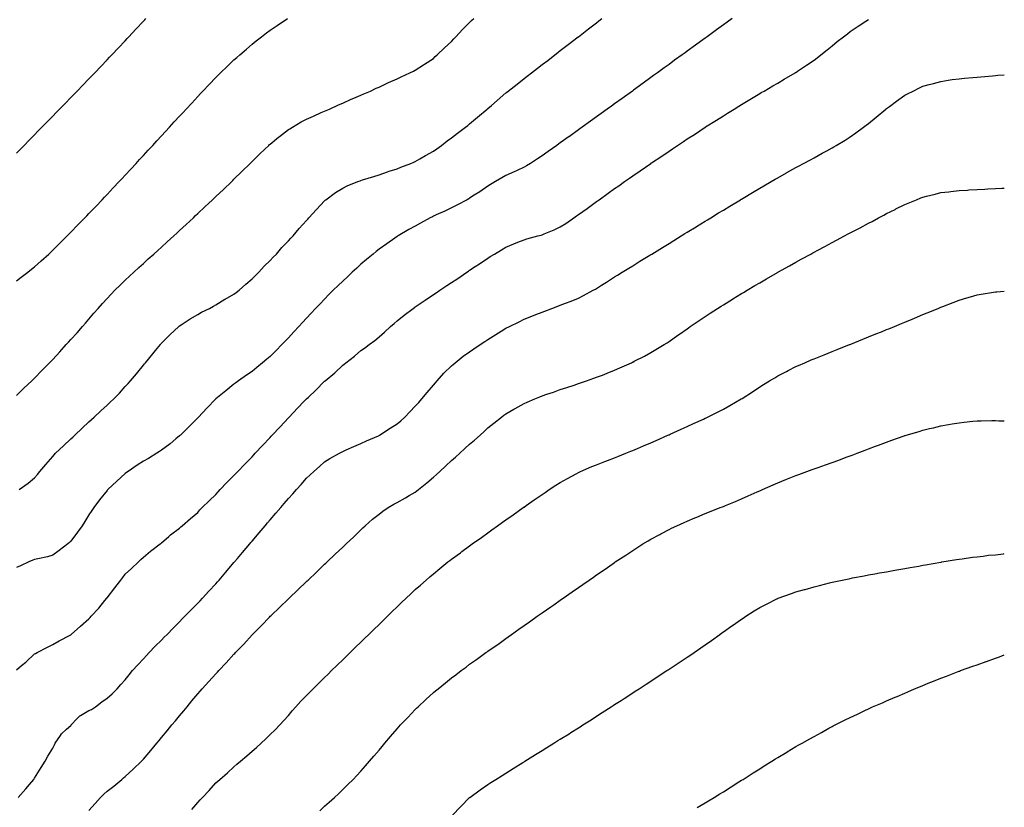
# Model space of a CAD drawing. Units: inches. Extents: x 947363 to 950003, y 7242458 to 7245098.
# Drawn here: x 949460 to 950003, y 7242946 to 7243381 of the extents above; entities that cross this region are included whole.
import ezdxf

# ---------------------------------------------------------------- set-up
doc = ezdxf.new("R2010")
doc.units = ezdxf.units.IN
doc.header["$MEASUREMENT"] = 0
doc.layers.add('Contour_94737242', color=7, linetype='Continuous', true_color=0xb16915)

msp = doc.modelspace()

# ---------------------------------------------------------------- linework, layer by layer
at = {"layer": 'Contour_94737242'}
for points in [[(949852.95, 7243381.92, 3194), (949850.09, 7243379.88, 3194), (949848.05, 7243378.44, 3194), (949844.27, 7243375.7, 3194), (949839.1, 7243371.92, 3194), (949838.49, 7243371.48, 3194), (949838.05, 7243371.18, 3194), (949835.34, 7243369.21, 3194), (949832.69, 7243367.28, 3194), (949828.05, 7243363.91, 3194), (949826.9, 7243363.07, 3194), (949825.35, 7243361.92, 3194), (949821.1, 7243358.87, 3194), (949818.05, 7243356.65, 3194), (949815.32, 7243354.65, 3194), (949811.65, 7243351.92, 3194), (949809.55, 7243350.42, 3194), (949808.05, 7243349.32, 3194), (949803.77, 7243346.2, 3194), (949798.43, 7243342.3, 3194), (949798.05, 7243342.03, 3194), (949797.99, 7243341.98, 3194), (949797.9, 7243341.92, 3194), (949792.17, 7243337.8, 3194), (949788.05, 7243334.83, 3194), (949786.35, 7243333.62, 3194), (949783.99, 7243331.92, 3194), (949780.53, 7243329.44, 3194), (949778.05, 7243327.65, 3194), (949774.71, 7243325.26, 3194), (949770.07, 7243321.92, 3194), (949768.89, 7243321.08, 3194), (949768.05, 7243320.47, 3194), (949763.08, 7243316.89, 3194), (949762.88, 7243316.75, 3194), (949758.05, 7243313.29, 3194), (949757.25, 7243312.72, 3194), (949756.15, 7243311.92, 3194), (949751.44, 7243308.53, 3194), (949748.05, 7243306.1, 3194), (949745.56, 7243304.41, 3194), (949741.59, 7243301.92, 3194), (949739.39, 7243300.58, 3194), (949738.05, 7243299.86, 3194), (949734.22, 7243298.09, 3194), (949732.64, 7243297.33, 3194), (949728.05, 7243295.35, 3194), (949725.89, 7243294.08, 3194), (949722.27, 7243291.92, 3194), (949719.61, 7243290.36, 3194), (949718.05, 7243289.41, 3194), (949713.63, 7243286.34, 3194), (949710.47, 7243284.34, 3194), (949708.05, 7243282.77, 3194), (949707.52, 7243282.45, 3194), (949706.59, 7243281.92, 3194), (949701.06, 7243278.91, 3194), (949698.05, 7243277.43, 3194), (949694.3, 7243275.67, 3194), (949689.63, 7243273.5, 3194), (949688.05, 7243272.77, 3194), (949687.47, 7243272.5, 3194), (949686.22, 7243271.92, 3194), (949680.94, 7243269.03, 3194), (949678.05, 7243267.38, 3194), (949674.57, 7243265.4, 3194), (949668.64, 7243261.92, 3194), (949668.05, 7243261.53, 3194), (949666.8, 7243260.67, 3194), (949662.36, 7243257.61, 3194), (949658.05, 7243254.6, 3194), (949656.57, 7243253.4, 3194), (949654.77, 7243251.92, 3194), (949651.1, 7243248.87, 3194), (949648.05, 7243246.29, 3194), (949645.77, 7243244.2, 3194), (949643.32, 7243241.92, 3194), (949640.61, 7243239.36, 3194), (949638.05, 7243236.93, 3194), (949635.48, 7243234.49, 3194), (949632.81, 7243231.92, 3194), (949630.44, 7243229.53, 3194), (949628.05, 7243227.06, 3194), (949625.52, 7243224.45, 3194), (949623.1, 7243221.92, 3194), (949620.66, 7243219.31, 3194), (949618.05, 7243216.49, 3194), (949615.85, 7243214.12, 3194), (949613.82, 7243211.92, 3194), (949611.02, 7243208.95, 3194), (949608.05, 7243205.68, 3194), (949606.23, 7243203.74, 3194), (949604.49, 7243201.92, 3194), (949601.24, 7243198.73, 3194), (949598.05, 7243195.41, 3194), (949596.17, 7243193.8, 3194), (949593.82, 7243191.92, 3194), (949590.6, 7243189.37, 3194), (949588.05, 7243187.14, 3194), (949584.95, 7243185.02, 3194), (949580.6, 7243181.92, 3194), (949579.1, 7243180.87, 3194), (949578.05, 7243180.03, 3194), (949573.5, 7243176.47, 3194), (949568.05, 7243171.92, 3194), (949563.1, 7243166.87, 3194), (949558.5, 7243161.92, 3194), (949558.05, 7243161.47, 3194), (949553.31, 7243156.66, 3194), (949548.45, 7243151.92, 3194), (949548.24, 7243151.73, 3194), (949548.05, 7243151.56, 3194), (949546.05, 7243149.92, 3194), (949542.77, 7243147.2, 3194), (949538.05, 7243143.64, 3194), (949537.02, 7243142.95, 3194), (949535.43, 7243141.92, 3194), (949530.86, 7243139.11, 3194), (949528.05, 7243137.5, 3194), (949524.66, 7243135.31, 3194), (949519.63, 7243131.92, 3194), (949518.68, 7243131.29, 3194), (949518.05, 7243130.83, 3194), (949513.36, 7243126.61, 3194), (949508.45, 7243121.92, 3194), (949508.26, 7243121.71, 3194), (949508.05, 7243121.47, 3194), (949503.83, 7243116.14, 3194), (949500.71, 7243111.92, 3194), (949499.63, 7243110.34, 3194), (949498.05, 7243107.87, 3194), (949495.73, 7243104.24, 3194), (949494.24, 7243101.92, 3194), (949491.68, 7243098.29, 3194), (949488.05, 7243093.46, 3194), (949487.27, 7243092.7, 3194), (949486.31, 7243091.92, 3194), (949481.68, 7243088.29, 3194), (949478.05, 7243085.68, 3194), (949475.19, 7243084.78, 3194), (949469.85, 7243083.72, 3194), (949468.05, 7243083.24, 3194), (949467.09, 7243082.88, 3194), (949464.88, 7243081.92, 3194), (949460.24, 7243079.73, 3194), (949458.05, 7243078.89, 3194)], [(949458.05, 7243173.84, 3196), (949462.13, 7243177.84, 3196), (949466.45, 7243181.92, 3196), (949467.26, 7243182.71, 3196), (949468.05, 7243183.44, 3196), (949472.19, 7243187.78, 3196), (949476.23, 7243191.92, 3196), (949477.12, 7243192.85, 3196), (949478.05, 7243193.79, 3196), (949481.95, 7243198.02, 3196), (949485.53, 7243201.92, 3196), (949486.74, 7243203.23, 3196), (949488.05, 7243204.66, 3196), (949491.46, 7243208.51, 3196), (949494.43, 7243211.92, 3196), (949496.12, 7243213.85, 3196), (949498.05, 7243216.05, 3196), (949500.76, 7243219.21, 3196), (949503.1, 7243221.92, 3196), (949505.44, 7243224.53, 3196), (949508.05, 7243227.36, 3196), (949510.23, 7243229.74, 3196), (949512.31, 7243231.92, 3196), (949515.2, 7243234.77, 3196), (949518.05, 7243237.51, 3196), (949520.32, 7243239.65, 3196), (949522.77, 7243241.92, 3196), (949525.51, 7243244.46, 3196), (949528.05, 7243246.75, 3196), (949530.76, 7243249.21, 3196), (949533.82, 7243251.92, 3196), (949536.03, 7243253.94, 3196), (949538.05, 7243255.79, 3196), (949541.25, 7243258.72, 3196), (949544.81, 7243261.92, 3196), (949546.48, 7243263.49, 3196), (949548.05, 7243264.95, 3196), (949551.66, 7243268.31, 3196), (949555.63, 7243271.92, 3196), (949556.86, 7243273.11, 3196), (949558.05, 7243274.23, 3196), (949562.01, 7243277.96, 3196), (949566.28, 7243281.92, 3196), (949567.17, 7243282.8, 3196), (949568.05, 7243283.64, 3196), (949572.34, 7243287.63, 3196), (949576.79, 7243291.92, 3196), (949577.42, 7243292.55, 3196), (949578.05, 7243293.17, 3196), (949582.43, 7243297.54, 3196), (949586.88, 7243301.92, 3196), (949588.05, 7243303.09, 3196), (949592.51, 7243307.46, 3196), (949597.24, 7243311.92, 3196), (949597.66, 7243312.31, 3196), (949598.05, 7243312.67, 3196), (949602.62, 7243316.49, 3196), (949603.09, 7243316.88, 3196), (949608.05, 7243320.63, 3196), (949608.85, 7243321.12, 3196), (949610.3, 7243321.92, 3196), (949615.15, 7243324.82, 3196), (949618.05, 7243326.45, 3196), (949621.85, 7243328.12, 3196), (949626.12, 7243329.99, 3196), (949628.05, 7243330.84, 3196), (949628.81, 7243331.16, 3196), (949630.65, 7243331.92, 3196), (949635.73, 7243334.24, 3196), (949638.05, 7243335.26, 3196), (949642.62, 7243337.35, 3196), (949644.09, 7243337.96, 3196), (949648.05, 7243339.68, 3196), (949649.6, 7243340.37, 3196), (949653.27, 7243341.92, 3196), (949656.53, 7243343.44, 3196), (949658.05, 7243344.12, 3196), (949662.16, 7243346.03, 3196), (949663.37, 7243346.6, 3196), (949668.05, 7243348.7, 3196), (949670.23, 7243349.74, 3196), (949675.13, 7243351.92, 3196), (949677.05, 7243352.92, 3196), (949678.05, 7243353.42, 3196), (949682.57, 7243356.44, 3196), (949683.14, 7243356.83, 3196), (949688.05, 7243359.94, 3196), (949689.06, 7243360.91, 3196), (949690.16, 7243361.92, 3196), (949694.12, 7243365.85, 3196), (949698.05, 7243369.26, 3196), (949699.31, 7243370.66, 3196), (949700.51, 7243371.92, 3196), (949704.1, 7243375.87, 3196), (949708.05, 7243379.69, 3196), (949709.15, 7243380.82, 3196), (949710.31, 7243381.92, 3196)], [(949458.05, 7243237.13, 3197), (949460.73, 7243239.24, 3197), (949464.23, 7243241.92, 3197), (949466.39, 7243243.58, 3197), (949468.05, 7243244.85, 3197), (949471.71, 7243248.26, 3197), (949475.82, 7243251.92, 3197), (949476.97, 7243253, 3197), (949478.05, 7243254, 3197), (949481.97, 7243258, 3197), (949486.05, 7243261.92, 3197), (949487.02, 7243262.95, 3197), (949488.05, 7243263.96, 3197), (949491.93, 7243268.04, 3197), (949495.84, 7243271.92, 3197), (949496.91, 7243273.06, 3197), (949498.05, 7243274.23, 3197), (949501.76, 7243278.21, 3197), (949505.39, 7243281.92, 3197), (949506.66, 7243283.31, 3197), (949508.05, 7243284.77, 3197), (949511.47, 7243288.5, 3197), (949514.74, 7243291.92, 3197), (949516.32, 7243293.65, 3197), (949518.05, 7243295.51, 3197), (949521.12, 7243298.85, 3197), (949524.01, 7243301.92, 3197), (949525.94, 7243304.03, 3197), (949528.05, 7243306.3, 3197), (949530.74, 7243309.23, 3197), (949533.25, 7243311.92, 3197), (949535.54, 7243314.43, 3197), (949538.05, 7243317.15, 3197), (949540.33, 7243319.64, 3197), (949542.43, 7243321.92, 3197), (949545.12, 7243324.85, 3197), (949548.05, 7243328.02, 3197), (949549.92, 7243330.05, 3197), (949551.63, 7243331.92, 3197), (949554.7, 7243335.27, 3197), (949558.05, 7243338.9, 3197), (949559.51, 7243340.46, 3197), (949560.9, 7243341.92, 3197), (949564.38, 7243345.59, 3197), (949568.05, 7243349.4, 3197), (949569.31, 7243350.66, 3197), (949570.61, 7243351.92, 3197), (949574.38, 7243355.59, 3197), (949578.05, 7243359.08, 3197), (949579.53, 7243360.44, 3197), (949581.22, 7243361.92, 3197), (949584.86, 7243365.11, 3197), (949588.05, 7243367.85, 3197), (949590.31, 7243369.66, 3197), (949593.23, 7243371.92, 3197), (949595.96, 7243374.01, 3197), (949598.05, 7243375.55, 3197), (949601.83, 7243378.14, 3197), (949607.61, 7243381.92, 3197)], [(949458.05, 7243307.64, 3198), (949460.18, 7243309.79, 3198), (949462.28, 7243311.92, 3198), (949465.14, 7243314.83, 3198), (949468.05, 7243317.79, 3198), (949470.09, 7243319.88, 3198), (949472.09, 7243321.92, 3198), (949475.04, 7243324.93, 3198), (949478.05, 7243327.99, 3198), (949479.97, 7243330, 3198), (949481.86, 7243331.92, 3198), (949484.91, 7243335.06, 3198), (949488.05, 7243338.29, 3198), (949489.83, 7243340.14, 3198), (949491.55, 7243341.92, 3198), (949494.75, 7243345.22, 3198), (949498.05, 7243348.62, 3198), (949499.66, 7243350.31, 3198), (949501.19, 7243351.92, 3198), (949504.53, 7243355.44, 3198), (949508.05, 7243359.09, 3198), (949509.42, 7243360.55, 3198), (949510.71, 7243361.92, 3198), (949514.26, 7243365.71, 3198), (949518.05, 7243369.68, 3198), (949519.12, 7243370.85, 3198), (949520.12, 7243371.92, 3198), (949523.95, 7243376.02, 3198), (949528.05, 7243380.41, 3198), (949528.77, 7243381.2, 3198), (949529.45, 7243381.92, 3198)], [(949458.05, 7243022.43, 3193), (949460.91, 7243024.78, 3193), (949463.27, 7243026.7, 3193), (949468.05, 7243031.12, 3193), (949468.52, 7243031.45, 3193), (949469.42, 7243031.92, 3193), (949475.14, 7243034.83, 3193), (949478.05, 7243036.45, 3193), (949481.55, 7243038.42, 3193), (949487.72, 7243041.59, 3193), (949488.05, 7243041.76, 3193), (949488.14, 7243041.83, 3193), (949488.24, 7243041.92, 3193), (949493.45, 7243046.52, 3193), (949498.05, 7243050.58, 3193), (949498.72, 7243051.25, 3193), (949499.34, 7243051.92, 3193), (949503.46, 7243056.51, 3193), (949506.86, 7243060.73, 3193), (949507.83, 7243061.92, 3193), (949508.05, 7243062.21, 3193), (949512.36, 7243067.61, 3193), (949515.61, 7243071.92, 3193), (949516.67, 7243073.3, 3193), (949518.05, 7243075.14, 3193), (949521.59, 7243078.38, 3193), (949525.34, 7243081.92, 3193), (949526.73, 7243083.24, 3193), (949528.05, 7243084.61, 3193), (949532.06, 7243087.91, 3193), (949537.4, 7243091.92, 3193), (949537.77, 7243092.2, 3193), (949538.05, 7243092.44, 3193), (949542.15, 7243096.02, 3193), (949543.11, 7243096.86, 3193), (949548.05, 7243100.63, 3193), (949548.69, 7243101.28, 3193), (949549.42, 7243101.92, 3193), (949553.99, 7243105.98, 3193), (949558.05, 7243109.31, 3193), (949559.29, 7243110.68, 3193), (949560.5, 7243111.92, 3193), (949564.33, 7243115.64, 3193), (949568.05, 7243119.2, 3193), (949569.33, 7243120.64, 3193), (949570.48, 7243121.92, 3193), (949574.17, 7243125.8, 3193), (949578.05, 7243129.63, 3193), (949579.15, 7243130.82, 3193), (949580.17, 7243131.92, 3193), (949583.98, 7243135.99, 3193), (949588.05, 7243140.05, 3193), (949588.96, 7243141.01, 3193), (949589.81, 7243141.92, 3193), (949593.76, 7243146.21, 3193), (949598.05, 7243150.72, 3193), (949598.63, 7243151.34, 3193), (949599.16, 7243151.92, 3193), (949603.45, 7243156.52, 3193), (949608.05, 7243161.51, 3193), (949608.25, 7243161.72, 3193), (949608.43, 7243161.92, 3193), (949613.13, 7243166.84, 3193), (949616.8, 7243170.67, 3193), (949618, 7243171.92, 3193), (949618.03, 7243171.94, 3193), (949618.05, 7243171.97, 3193), (949619.09, 7243172.96, 3193), (949623.15, 7243176.82, 3193), (949628.05, 7243181.72, 3193), (949628.16, 7243181.81, 3193), (949628.27, 7243181.92, 3193), (949633.61, 7243186.36, 3193), (949638.05, 7243190.65, 3193), (949638.81, 7243191.16, 3193), (949639.75, 7243191.92, 3193), (949644.49, 7243195.48, 3193), (949648.05, 7243198.62, 3193), (949650.05, 7243199.92, 3193), (949652.57, 7243201.92, 3193), (949655.7, 7243204.27, 3193), (949658.05, 7243206.29, 3193), (949661.11, 7243208.86, 3193), (949664.45, 7243211.92, 3193), (949666.39, 7243213.58, 3193), (949668.05, 7243214.99, 3193), (949671.87, 7243218.1, 3193), (949676.84, 7243221.92, 3193), (949677.54, 7243222.43, 3193), (949678.05, 7243222.78, 3193), (949680.69, 7243224.56, 3193), (949683.51, 7243226.46, 3193), (949688.05, 7243229.5, 3193), (949689.51, 7243230.46, 3193), (949691.66, 7243231.92, 3193), (949695.48, 7243234.49, 3193), (949698.05, 7243236.22, 3193), (949701.47, 7243238.5, 3193), (949706.56, 7243241.92, 3193), (949707.44, 7243242.53, 3193), (949708.05, 7243242.93, 3193), (949711.11, 7243244.98, 3193), (949713.43, 7243246.54, 3193), (949718.05, 7243249.63, 3193), (949719.46, 7243250.51, 3193), (949721.67, 7243251.92, 3193), (949725.66, 7243254.31, 3193), (949728.05, 7243255.77, 3193), (949732.39, 7243257.58, 3193), (949734.55, 7243258.42, 3193), (949738.05, 7243259.83, 3193), (949739.68, 7243260.29, 3193), (949745.62, 7243261.92, 3193), (949747.54, 7243262.43, 3193), (949748.05, 7243262.58, 3193), (949749.21, 7243263.08, 3193), (949754.68, 7243265.29, 3193), (949758.05, 7243266.88, 3193), (949761.12, 7243268.85, 3193), (949765.54, 7243271.92, 3193), (949767.01, 7243272.96, 3193), (949768.05, 7243273.7, 3193), (949772.84, 7243277.13, 3193), (949774.35, 7243278.22, 3193), (949778.05, 7243280.88, 3193), (949778.66, 7243281.31, 3193), (949779.5, 7243281.92, 3193), (949784.48, 7243285.49, 3193), (949788.05, 7243288.06, 3193), (949790.32, 7243289.65, 3193), (949793.5, 7243291.92, 3193), (949796.16, 7243293.81, 3193), (949798.05, 7243295.16, 3193), (949802.09, 7243297.88, 3193), (949807.91, 7243301.92, 3193), (949807.99, 7243301.98, 3193), (949808.05, 7243302.02, 3193), (949808.33, 7243302.2, 3193), (949813.99, 7243305.98, 3193), (949818.05, 7243308.8, 3193), (949819.94, 7243310.03, 3193), (949822.77, 7243311.92, 3193), (949825.95, 7243314.02, 3193), (949828.05, 7243315.46, 3193), (949832, 7243317.97, 3193), (949837.97, 7243321.92, 3193), (949838.05, 7243321.97, 3193), (949838.19, 7243322.06, 3193), (949844.17, 7243325.8, 3193), (949848.05, 7243328.3, 3193), (949850.3, 7243329.67, 3193), (949853.9, 7243331.92, 3193), (949856.47, 7243333.5, 3193), (949858.05, 7243334.5, 3193), (949862.7, 7243337.27, 3193), (949864.47, 7243338.34, 3193), (949868.05, 7243340.5, 3193), (949868.95, 7243341.02, 3193), (949870.49, 7243341.92, 3193), (949875.27, 7243344.7, 3193), (949878.05, 7243346.33, 3193), (949881.59, 7243348.38, 3193), (949887.55, 7243351.92, 3193), (949887.86, 7243352.11, 3193), (949888.05, 7243352.22, 3193), (949888.99, 7243352.86, 3193), (949893.87, 7243356.1, 3193), (949898.05, 7243359.02, 3193), (949899.7, 7243360.27, 3193), (949901.78, 7243361.92, 3193), (949905.27, 7243364.7, 3193), (949908.05, 7243366.93, 3193), (949910.8, 7243369.17, 3193), (949914.26, 7243371.92, 3193), (949916.42, 7243373.55, 3193), (949918.05, 7243374.73, 3193), (949922.31, 7243377.66, 3193), (949926.54, 7243380.41, 3193), (949928.05, 7243381.4, 3193)], [(949459.46, 7243121.92, 3195), (949464.51, 7243125.46, 3195), (949468.05, 7243128.44, 3195), (949469.67, 7243130.3, 3195), (949470.94, 7243131.92, 3195), (949474.17, 7243135.8, 3195), (949478.05, 7243140.24, 3195), (949478.84, 7243141.13, 3195), (949479.61, 7243141.92, 3195), (949483.91, 7243146.06, 3195), (949488.05, 7243149.94, 3195), (949489.08, 7243150.89, 3195), (949490.21, 7243151.92, 3195), (949494.23, 7243155.74, 3195), (949498.05, 7243159.25, 3195), (949499.43, 7243160.54, 3195), (949500.97, 7243161.92, 3195), (949504.59, 7243165.38, 3195), (949508.05, 7243168.56, 3195), (949509.82, 7243170.15, 3195), (949511.75, 7243171.92, 3195), (949514.8, 7243175.17, 3195), (949518.05, 7243178.71, 3195), (949519.61, 7243180.36, 3195), (949521, 7243181.92, 3195), (949524.21, 7243185.76, 3195), (949528.05, 7243190.48, 3195), (949528.7, 7243191.27, 3195), (949529.24, 7243191.92, 3195), (949533.23, 7243196.74, 3195), (949534.74, 7243198.61, 3195), (949537.42, 7243201.92, 3195), (949537.71, 7243202.26, 3195), (949538.05, 7243202.64, 3195), (949542.69, 7243207.28, 3195), (949547.68, 7243211.92, 3195), (949547.87, 7243212.1, 3195), (949548.05, 7243212.23, 3195), (949548.94, 7243212.81, 3195), (949553.9, 7243216.07, 3195), (949558.05, 7243218.59, 3195), (949560.19, 7243219.78, 3195), (949564.48, 7243221.92, 3195), (949566.75, 7243223.22, 3195), (949568.05, 7243223.9, 3195), (949573.03, 7243226.94, 3195), (949573.11, 7243226.98, 3195), (949578.05, 7243229.75, 3195), (949579.28, 7243230.69, 3195), (949580.81, 7243231.92, 3195), (949584.61, 7243235.36, 3195), (949588.05, 7243238.18, 3195), (949589.9, 7243240.07, 3195), (949591.78, 7243241.92, 3195), (949594.76, 7243245.21, 3195), (949598.05, 7243248.44, 3195), (949599.74, 7243250.23, 3195), (949601.49, 7243251.92, 3195), (949604.53, 7243255.44, 3195), (949608.05, 7243259.18, 3195), (949609.36, 7243260.61, 3195), (949610.65, 7243261.92, 3195), (949614.03, 7243265.94, 3195), (949618.05, 7243270.49, 3195), (949618.71, 7243271.26, 3195), (949619.35, 7243271.92, 3195), (949623.52, 7243276.45, 3195), (949628.05, 7243281.29, 3195), (949628.36, 7243281.61, 3195), (949628.73, 7243281.92, 3195), (949634.12, 7243285.85, 3195), (949638.05, 7243288.3, 3195), (949640.46, 7243289.51, 3195), (949646.35, 7243291.92, 3195), (949647.58, 7243292.39, 3195), (949648.05, 7243292.55, 3195), (949648.96, 7243292.83, 3195), (949655.21, 7243294.76, 3195), (949658.05, 7243295.66, 3195), (949662.69, 7243297.28, 3195), (949663.74, 7243297.61, 3195), (949668.05, 7243299.03, 3195), (949670.11, 7243299.86, 3195), (949675.59, 7243301.92, 3195), (949677.29, 7243302.68, 3195), (949678.05, 7243303, 3195), (949680.66, 7243304.53, 3195), (949683.67, 7243306.3, 3195), (949688.05, 7243308.77, 3195), (949689.89, 7243310.08, 3195), (949692.5, 7243311.92, 3195), (949695.64, 7243314.33, 3195), (949698.05, 7243316.08, 3195), (949701.32, 7243318.65, 3195), (949705.71, 7243321.92, 3195), (949707.01, 7243322.96, 3195), (949708.05, 7243323.82, 3195), (949712.46, 7243327.51, 3195), (949717.78, 7243331.92, 3195), (949717.91, 7243332.06, 3195), (949718.05, 7243332.18, 3195), (949720.03, 7243333.9, 3195), (949723.26, 7243336.71, 3195), (949728.05, 7243340.88, 3195), (949728.63, 7243341.34, 3195), (949729.39, 7243341.92, 3195), (949734.22, 7243345.75, 3195), (949738.05, 7243348.76, 3195), (949739.83, 7243350.14, 3195), (949742.15, 7243351.92, 3195), (949745.48, 7243354.49, 3195), (949748.05, 7243356.47, 3195), (949751.13, 7243358.84, 3195), (949755.1, 7243361.92, 3195), (949756.76, 7243363.21, 3195), (949758.05, 7243364.2, 3195), (949762.42, 7243367.55, 3195), (949767.99, 7243371.86, 3195), (949768.05, 7243371.91, 3195), (949768.07, 7243371.92, 3195), (949773.69, 7243376.28, 3195), (949778.05, 7243379.63, 3195), (949779.34, 7243380.63, 3195), (949781.01, 7243381.92, 3195)], [(949459.05, 7242951.92, 3192), (949463.26, 7242956.71, 3192), (949465.17, 7242959.04, 3192), (949467.54, 7242961.92, 3192), (949467.77, 7242962.2, 3192), (949468.05, 7242962.62, 3192), (949471.6, 7242968.37, 3192), (949473.92, 7242971.92, 3192), (949475.34, 7242974.63, 3192), (949478.05, 7242979.11, 3192), (949479.03, 7242980.94, 3192), (949479.42, 7242981.92, 3192), (949482.32, 7242986.19, 3192), (949482.86, 7242987.11, 3192), (949485.72, 7242989.59, 3192), (949488.05, 7242991.69, 3192), (949488.18, 7242991.79, 3192), (949488.3, 7242991.92, 3192), (949491.44, 7242995.31, 3192), (949492.96, 7242997.01, 3192), (949493.28, 7242997.15, 3192), (949498.05, 7242999.94, 3192), (949499.41, 7243000.56, 3192), (949501.67, 7243001.92, 3192), (949505.21, 7243004.76, 3192), (949508.05, 7243006.68, 3192), (949510.79, 7243009.18, 3192), (949513.52, 7243011.92, 3192), (949515.71, 7243014.26, 3192), (949518.05, 7243016.79, 3192), (949520.29, 7243019.68, 3192), (949522.06, 7243021.92, 3192), (949524.92, 7243025.05, 3192), (949528.05, 7243028.46, 3192), (949529.7, 7243030.27, 3192), (949531.23, 7243031.92, 3192), (949534.6, 7243035.37, 3192), (949538.05, 7243038.83, 3192), (949539.58, 7243040.39, 3192), (949541.11, 7243041.92, 3192), (949544.55, 7243045.42, 3192), (949548.05, 7243048.95, 3192), (949549.52, 7243050.45, 3192), (949550.97, 7243051.92, 3192), (949554.49, 7243055.48, 3192), (949558.05, 7243059.13, 3192), (949559.41, 7243060.56, 3192), (949560.67, 7243061.92, 3192), (949564.22, 7243065.75, 3192), (949568.05, 7243069.91, 3192), (949568.99, 7243070.98, 3192), (949569.79, 7243071.92, 3192), (949573.6, 7243076.37, 3192), (949578.05, 7243081.56, 3192), (949578.22, 7243081.75, 3192), (949578.36, 7243081.92, 3192), (949580.02, 7243083.89, 3192), (949582.8, 7243087.17, 3192), (949586.79, 7243091.92, 3192), (949587.37, 7243092.6, 3192), (949588.05, 7243093.41, 3192), (949591.96, 7243098.01, 3192), (949595.23, 7243101.92, 3192), (949596.52, 7243103.45, 3192), (949598.05, 7243105.27, 3192), (949601.17, 7243108.8, 3192), (949603.81, 7243111.92, 3192), (949605.77, 7243114.2, 3192), (949608.05, 7243116.95, 3192), (949610.44, 7243119.53, 3192), (949612.51, 7243121.92, 3192), (949615.19, 7243124.78, 3192), (949618.05, 7243128.11, 3192), (949620, 7243129.97, 3192), (949622.05, 7243131.92, 3192), (949625.29, 7243134.68, 3192), (949628.05, 7243137.19, 3192), (949630.98, 7243138.99, 3192), (949636.17, 7243141.92, 3192), (949637.38, 7243142.59, 3192), (949638.05, 7243142.97, 3192), (949639.92, 7243143.8, 3192), (949644.23, 7243145.74, 3192), (949648.05, 7243147.35, 3192), (949651.17, 7243148.8, 3192), (949657.72, 7243151.59, 3192), (949658.05, 7243151.73, 3192), (949658.17, 7243151.8, 3192), (949658.37, 7243151.92, 3192), (949664.27, 7243155.7, 3192), (949668.05, 7243158.12, 3192), (949670.08, 7243159.89, 3192), (949672.35, 7243161.92, 3192), (949675.13, 7243164.84, 3192), (949678.05, 7243167.93, 3192), (949679.93, 7243170.04, 3192), (949681.61, 7243171.92, 3192), (949684.55, 7243175.42, 3192), (949688.05, 7243179.55, 3192), (949689.13, 7243180.84, 3192), (949690.06, 7243181.92, 3192), (949693.88, 7243186.09, 3192), (949698.05, 7243190.19, 3192), (949698.96, 7243191.01, 3192), (949700.02, 7243191.92, 3192), (949704.51, 7243195.46, 3192), (949708.05, 7243197.97, 3192), (949710.41, 7243199.56, 3192), (949713.93, 7243201.92, 3192), (949716.39, 7243203.58, 3192), (949718.05, 7243204.68, 3192), (949722.48, 7243207.49, 3192), (949725.52, 7243209.39, 3192), (949728.05, 7243210.97, 3192), (949729.97, 7243211.92, 3192), (949735.39, 7243214.58, 3192), (949738.05, 7243215.88, 3192), (949742.37, 7243217.6, 3192), (949744.65, 7243218.52, 3192), (949748.05, 7243219.89, 3192), (949749.53, 7243220.44, 3192), (949753.36, 7243221.92, 3192), (949756.76, 7243223.21, 3192), (949758.05, 7243223.7, 3192), (949760.95, 7243224.82, 3192), (949764.02, 7243225.95, 3192), (949768.05, 7243227.59, 3192), (949770.93, 7243229.04, 3192), (949776.19, 7243231.92, 3192), (949777.4, 7243232.57, 3192), (949778.05, 7243232.96, 3192), (949780.84, 7243234.71, 3192), (949783.57, 7243236.4, 3192), (949788.05, 7243239.35, 3192), (949789.64, 7243240.33, 3192), (949792.22, 7243241.92, 3192), (949795.85, 7243244.12, 3192), (949798.05, 7243245.5, 3192), (949802.02, 7243247.95, 3192), (949807.36, 7243251.23, 3192), (949808.05, 7243251.66, 3192), (949808.22, 7243251.75, 3192), (949808.49, 7243251.92, 3192), (949814.42, 7243255.55, 3192), (949818.05, 7243257.78, 3192), (949820.62, 7243259.35, 3192), (949824.78, 7243261.92, 3192), (949826.8, 7243263.17, 3192), (949828.05, 7243263.93, 3192), (949833, 7243266.97, 3192), (949833.25, 7243267.12, 3192), (949838.05, 7243270.07, 3192), (949839.19, 7243270.78, 3192), (949841.07, 7243271.92, 3192), (949845.39, 7243274.58, 3192), (949848.05, 7243276.21, 3192), (949851.6, 7243278.37, 3192), (949857.44, 7243281.92, 3192), (949857.82, 7243282.15, 3192), (949858.05, 7243282.29, 3192), (949858.98, 7243282.85, 3192), (949864.08, 7243285.89, 3192), (949868.05, 7243288.29, 3192), (949870.34, 7243289.63, 3192), (949874.33, 7243291.92, 3192), (949876.68, 7243293.29, 3192), (949878.05, 7243294.08, 3192), (949882.93, 7243296.8, 3192), (949883.08, 7243296.89, 3192), (949888.05, 7243299.64, 3192), (949889.52, 7243300.45, 3192), (949892.23, 7243301.92, 3192), (949896, 7243303.97, 3192), (949898.05, 7243305.09, 3192), (949902.45, 7243307.52, 3192), (949905.11, 7243308.98, 3192), (949908.05, 7243310.59, 3192), (949908.89, 7243311.08, 3192), (949910.31, 7243311.92, 3192), (949915.13, 7243314.84, 3192), (949918.05, 7243316.71, 3192), (949921.13, 7243318.84, 3192), (949925.31, 7243321.92, 3192), (949926.87, 7243323.1, 3192), (949928.05, 7243324.05, 3192), (949932.4, 7243327.57, 3192), (949937.56, 7243331.92, 3192), (949937.83, 7243332.14, 3192), (949938.05, 7243332.34, 3192), (949939.59, 7243333.46, 3192), (949943.59, 7243336.38, 3192), (949948.05, 7243339.61, 3192), (949949.58, 7243340.39, 3192), (949952.65, 7243341.92, 3192), (949956.3, 7243343.67, 3192), (949958.05, 7243344.51, 3192), (949961.62, 7243345.49, 3192), (949963.87, 7243346.1, 3192), (949968.05, 7243347.26, 3192), (949972.12, 7243347.85, 3192), (949974.32, 7243348.19, 3192), (949978.05, 7243348.73, 3192), (949980.97, 7243349, 3192), (949985.57, 7243349.44, 3192), (949988.05, 7243349.65, 3192), (949990.14, 7243349.83, 3192), (949996.5, 7243350.37, 3192), (949998.05, 7243350.49, 3192), (949999.37, 7243350.6, 3192), (950003, 7243350.89, 3192)], [(949498.05, 7242944.63, 3191), (949501.43, 7242948.54, 3191), (949504.46, 7242951.92, 3191), (949506.2, 7242953.77, 3191), (949508.05, 7242955.33, 3191), (949511.73, 7242958.24, 3191), (949516.24, 7242961.92, 3191), (949517.15, 7242962.82, 3191), (949518.05, 7242963.5, 3191), (949522.48, 7242967.49, 3191), (949527.03, 7242971.92, 3191), (949527.52, 7242972.45, 3191), (949528.05, 7242973, 3191), (949532.15, 7242977.82, 3191), (949535.49, 7242981.92, 3191), (949536.68, 7242983.29, 3191), (949538.05, 7242984.95, 3191), (949541.24, 7242988.73, 3191), (949543.82, 7242991.92, 3191), (949545.77, 7242994.2, 3191), (949548.05, 7242996.97, 3191), (949550.31, 7242999.66, 3191), (949552.13, 7243001.92, 3191), (949554.79, 7243005.18, 3191), (949558.05, 7243009.17, 3191), (949559.34, 7243010.63, 3191), (949560.44, 7243011.92, 3191), (949564.1, 7243015.87, 3191), (949568.05, 7243020.2, 3191), (949568.9, 7243021.07, 3191), (949569.66, 7243021.92, 3191), (949573.76, 7243026.21, 3191), (949578.05, 7243031, 3191), (949578.52, 7243031.45, 3191), (949578.94, 7243031.92, 3191), (949583.41, 7243036.56, 3191), (949588.05, 7243041.76, 3191), (949588.21, 7243041.92, 3191), (949593.18, 7243046.79, 3191), (949597.55, 7243051.42, 3191), (949598.02, 7243051.92, 3191), (949598.04, 7243051.93, 3191), (949598.05, 7243051.95, 3191), (949598.55, 7243052.42, 3191), (949603.18, 7243056.79, 3191), (949608.05, 7243061.59, 3191), (949608.22, 7243061.75, 3191), (949608.4, 7243061.92, 3191), (949613.34, 7243066.63, 3191), (949618.05, 7243071.08, 3191), (949618.48, 7243071.49, 3191), (949618.93, 7243071.92, 3191), (949623.6, 7243076.37, 3191), (949628.05, 7243080.62, 3191), (949628.71, 7243081.26, 3191), (949629.42, 7243081.92, 3191), (949633.83, 7243086.14, 3191), (949638.05, 7243090.15, 3191), (949638.96, 7243091.01, 3191), (949639.91, 7243091.92, 3191), (949644.08, 7243095.89, 3191), (949648.05, 7243099.67, 3191), (949649.2, 7243100.77, 3191), (949650.41, 7243101.92, 3191), (949654.46, 7243105.51, 3191), (949658.05, 7243108.38, 3191), (949660.07, 7243109.9, 3191), (949663.11, 7243111.92, 3191), (949666.21, 7243113.76, 3191), (949668.05, 7243114.73, 3191), (949672.6, 7243117.37, 3191), (949674.76, 7243118.63, 3191), (949678.05, 7243120.55, 3191), (949678.84, 7243121.13, 3191), (949679.85, 7243121.92, 3191), (949684.38, 7243125.59, 3191), (949688.05, 7243128.74, 3191), (949689.76, 7243130.21, 3191), (949691.61, 7243131.92, 3191), (949694.99, 7243134.98, 3191), (949698.05, 7243137.85, 3191), (949700.23, 7243139.74, 3191), (949702.6, 7243141.92, 3191), (949705.48, 7243144.49, 3191), (949708.05, 7243146.92, 3191), (949710.76, 7243149.21, 3191), (949713.76, 7243151.92, 3191), (949716.02, 7243153.95, 3191), (949718.05, 7243155.94, 3191), (949721.36, 7243158.61, 3191), (949725.54, 7243161.92, 3191), (949726.97, 7243163, 3191), (949728.05, 7243163.79, 3191), (949732.35, 7243166.22, 3191), (949733.25, 7243166.72, 3191), (949738.05, 7243169.4, 3191), (949739.8, 7243170.17, 3191), (949743.92, 7243171.92, 3191), (949746.84, 7243173.13, 3191), (949748.05, 7243173.63, 3191), (949750.66, 7243174.53, 3191), (949754.22, 7243175.75, 3191), (949758.05, 7243177.07, 3191), (949761.7, 7243178.27, 3191), (949765.73, 7243179.6, 3191), (949768.05, 7243180.36, 3191), (949769.2, 7243180.77, 3191), (949772.5, 7243181.92, 3191), (949776.61, 7243183.36, 3191), (949778.05, 7243183.86, 3191), (949781.25, 7243185.12, 3191), (949783.84, 7243186.13, 3191), (949788.05, 7243187.8, 3191), (949790.91, 7243189.06, 3191), (949797.26, 7243191.92, 3191), (949797.81, 7243192.16, 3191), (949798.05, 7243192.29, 3191), (949798.82, 7243192.69, 3191), (949804.42, 7243195.55, 3191), (949808.05, 7243197.52, 3191), (949810.84, 7243199.13, 3191), (949815.34, 7243201.92, 3191), (949816.99, 7243202.98, 3191), (949818.05, 7243203.71, 3191), (949822.91, 7243207.06, 3191), (949823.87, 7243207.74, 3191), (949828.05, 7243210.68, 3191), (949828.77, 7243211.2, 3191), (949829.79, 7243211.92, 3191), (949834.71, 7243215.26, 3191), (949838.05, 7243217.48, 3191), (949840.73, 7243219.24, 3191), (949844.85, 7243221.92, 3191), (949846.82, 7243223.15, 3191), (949848.05, 7243223.92, 3191), (949853, 7243226.97, 3191), (949853.25, 7243227.12, 3191), (949858.05, 7243230.05, 3191), (949859.21, 7243230.76, 3191), (949861.15, 7243231.92, 3191), (949865.46, 7243234.51, 3191), (949868.05, 7243236.06, 3191), (949871.76, 7243238.21, 3191), (949877.93, 7243241.8, 3191), (949878.05, 7243241.87, 3191), (949878.08, 7243241.89, 3191), (949878.14, 7243241.92, 3191), (949884.5, 7243245.47, 3191), (949888.05, 7243247.47, 3191), (949890.95, 7243249.02, 3191), (949896.24, 7243251.92, 3191), (949897.42, 7243252.55, 3191), (949898.05, 7243252.91, 3191), (949900.17, 7243254.04, 3191), (949903.93, 7243256.04, 3191), (949908.05, 7243258.26, 3191), (949910.45, 7243259.52, 3191), (949914.88, 7243261.92, 3191), (949916.95, 7243263.02, 3191), (949918.05, 7243263.62, 3191), (949921.63, 7243265.5, 3191), (949923.5, 7243266.47, 3191), (949928.05, 7243268.93, 3191), (949930.03, 7243269.94, 3191), (949933.68, 7243271.92, 3191), (949936.54, 7243273.43, 3191), (949938.05, 7243274.28, 3191), (949942.71, 7243276.58, 3191), (949943.17, 7243276.8, 3191), (949948.05, 7243279.33, 3191), (949949.92, 7243280.05, 3191), (949954.51, 7243281.92, 3191), (949957.02, 7243282.95, 3191), (949958.05, 7243283.39, 3191), (949960, 7243283.87, 3191), (949964.92, 7243285.05, 3191), (949968.05, 7243285.85, 3191), (949972.47, 7243286.34, 3191), (949973.51, 7243286.46, 3191), (949978.05, 7243287, 3191), (949982.71, 7243287.26, 3191), (949983.44, 7243287.31, 3191), (949988.05, 7243287.57, 3191), (949992.19, 7243287.78, 3191), (949994, 7243287.87, 3191), (949998.05, 7243288.08, 3191), (950001.71, 7243288.26, 3191), (950003, 7243288.32, 3191)], [(949554.73, 7242945.24, 3190), (949558.05, 7242949.08, 3190), (949559.45, 7242950.52, 3190), (949560.75, 7242951.92, 3190), (949564.26, 7242955.71, 3190), (949568.05, 7242959.93, 3190), (949569.1, 7242960.87, 3190), (949570.3, 7242961.92, 3190), (949574.39, 7242965.58, 3190), (949578.05, 7242968.9, 3190), (949579.68, 7242970.29, 3190), (949581.59, 7242971.92, 3190), (949585.07, 7242974.9, 3190), (949588.05, 7242977.5, 3190), (949590.4, 7242979.57, 3190), (949593.05, 7242981.92, 3190), (949595.66, 7242984.31, 3190), (949598.05, 7242986.62, 3190), (949600.71, 7242989.26, 3190), (949603.27, 7242991.92, 3190), (949605.57, 7242994.4, 3190), (949608.05, 7242997.23, 3190), (949610.22, 7242999.75, 3190), (949612.08, 7243001.92, 3190), (949614.98, 7243004.99, 3190), (949618.05, 7243008.17, 3190), (949619.9, 7243010.07, 3190), (949621.68, 7243011.92, 3190), (949624.9, 7243015.07, 3190), (949628.05, 7243018.16, 3190), (949629.95, 7243020.02, 3190), (949631.9, 7243021.92, 3190), (949635.01, 7243024.96, 3190), (949638.05, 7243027.94, 3190), (949640.06, 7243029.91, 3190), (949642.13, 7243031.92, 3190), (949645.13, 7243034.84, 3190), (949648.05, 7243037.69, 3190), (949650.19, 7243039.78, 3190), (949652.39, 7243041.92, 3190), (949655.26, 7243044.71, 3190), (949658.05, 7243047.45, 3190), (949660.32, 7243049.65, 3190), (949662.64, 7243051.92, 3190), (949665.38, 7243054.59, 3190), (949668.05, 7243057.19, 3190), (949670.48, 7243059.49, 3190), (949673.04, 7243061.92, 3190), (949675.63, 7243064.34, 3190), (949678.05, 7243066.64, 3190), (949680.85, 7243069.12, 3190), (949684, 7243071.92, 3190), (949686.17, 7243073.8, 3190), (949688.05, 7243075.46, 3190), (949691.64, 7243078.33, 3190), (949696.1, 7243081.92, 3190), (949697.2, 7243082.77, 3190), (949698.05, 7243083.44, 3190), (949702.94, 7243087.03, 3190), (949703.81, 7243087.68, 3190), (949708.05, 7243090.88, 3190), (949708.66, 7243091.31, 3190), (949709.5, 7243091.92, 3190), (949714.5, 7243095.47, 3190), (949718.05, 7243098.1, 3190), (949720.28, 7243099.69, 3190), (949723.4, 7243101.92, 3190), (949726.14, 7243103.83, 3190), (949728.05, 7243105.22, 3190), (949731.98, 7243107.99, 3190), (949737.54, 7243111.92, 3190), (949737.84, 7243112.13, 3190), (949738.05, 7243112.27, 3190), (949739.23, 7243113.1, 3190), (949743.72, 7243116.25, 3190), (949748.05, 7243119.26, 3190), (949749.62, 7243120.35, 3190), (949751.97, 7243121.92, 3190), (949755.65, 7243124.32, 3190), (949758.05, 7243125.8, 3190), (949761.94, 7243128.03, 3190), (949766.75, 7243130.62, 3190), (949768.05, 7243131.33, 3190), (949768.44, 7243131.53, 3190), (949769.29, 7243131.92, 3190), (949775.4, 7243134.57, 3190), (949778.05, 7243135.63, 3190), (949782.57, 7243137.4, 3190), (949784.11, 7243137.98, 3190), (949788.05, 7243139.49, 3190), (949789.79, 7243140.18, 3190), (949794.17, 7243141.92, 3190), (949796.96, 7243143.01, 3190), (949798.05, 7243143.44, 3190), (949800.72, 7243144.59, 3190), (949803.99, 7243145.98, 3190), (949808.05, 7243147.73, 3190), (949810.95, 7243149.02, 3190), (949817.42, 7243151.92, 3190), (949817.85, 7243152.12, 3190), (949818.05, 7243152.2, 3190), (949818.58, 7243152.45, 3190), (949824.73, 7243155.24, 3190), (949828.05, 7243156.74, 3190), (949831.6, 7243158.37, 3190), (949836.98, 7243160.85, 3190), (949838.05, 7243161.33, 3190), (949838.45, 7243161.52, 3190), (949839.28, 7243161.92, 3190), (949845.15, 7243164.82, 3190), (949848.05, 7243166.35, 3190), (949851.67, 7243168.3, 3190), (949857.89, 7243171.92, 3190), (949857.99, 7243171.98, 3190), (949858.05, 7243172.03, 3190), (949858.35, 7243172.22, 3190), (949864.08, 7243175.89, 3190), (949868.05, 7243178.63, 3190), (949870.12, 7243179.85, 3190), (949873.53, 7243181.92, 3190), (949876.33, 7243183.64, 3190), (949878.05, 7243184.73, 3190), (949882.82, 7243187.15, 3190), (949883.78, 7243187.65, 3190), (949888.05, 7243189.81, 3190), (949889.51, 7243190.46, 3190), (949892.93, 7243191.92, 3190), (949896.53, 7243193.44, 3190), (949898.05, 7243194.11, 3190), (949901.72, 7243195.59, 3190), (949903.62, 7243196.35, 3190), (949908.05, 7243198.13, 3190), (949910.76, 7243199.21, 3190), (949917.68, 7243201.92, 3190), (949917.94, 7243202.03, 3190), (949918.05, 7243202.07, 3190), (949918.3, 7243202.17, 3190), (949925.03, 7243204.94, 3190), (949928.05, 7243206.15, 3190), (949932.14, 7243207.83, 3190), (949935.16, 7243209.03, 3190), (949938.05, 7243210.18, 3190), (949939.28, 7243210.69, 3190), (949942.35, 7243211.92, 3190), (949946.37, 7243213.6, 3190), (949948.05, 7243214.3, 3190), (949952.13, 7243216, 3190), (949953.43, 7243216.54, 3190), (949958.05, 7243218.47, 3190), (949960.49, 7243219.48, 3190), (949966.54, 7243221.92, 3190), (949967.61, 7243222.36, 3190), (949968.05, 7243222.55, 3190), (949969.07, 7243222.94, 3190), (949974.79, 7243225.18, 3190), (949978.05, 7243226.38, 3190), (949982.3, 7243227.67, 3190), (949984.39, 7243228.26, 3190), (949988.05, 7243229.34, 3190), (949990.22, 7243229.75, 3190), (949997.02, 7243230.89, 3190), (949998.05, 7243231.09, 3190), (949998.83, 7243231.14, 3190), (950003, 7243231.39, 3190)], [(949625.35, 7242944.62, 3189), (949628.05, 7242947.03, 3189), (949630.63, 7242949.34, 3189), (949633.47, 7242951.92, 3189), (949635.84, 7242954.13, 3189), (949638.05, 7242956.25, 3189), (949640.93, 7242959.04, 3189), (949643.8, 7242961.92, 3189), (949645.87, 7242964.1, 3189), (949648.05, 7242966.48, 3189), (949650.63, 7242969.34, 3189), (949652.88, 7242971.92, 3189), (949655.27, 7242974.7, 3189), (949658.05, 7242977.99, 3189), (949659.85, 7242980.12, 3189), (949661.33, 7242981.92, 3189), (949664.42, 7242985.55, 3189), (949668.05, 7242989.76, 3189), (949669.06, 7242990.91, 3189), (949669.96, 7242991.92, 3189), (949673.89, 7242996.08, 3189), (949678.05, 7243000.45, 3189), (949678.8, 7243001.17, 3189), (949679.56, 7243001.92, 3189), (949683.97, 7243006, 3189), (949688.05, 7243009.78, 3189), (949689.22, 7243010.75, 3189), (949690.64, 7243011.92, 3189), (949694.74, 7243015.23, 3189), (949698.05, 7243017.95, 3189), (949700.34, 7243019.63, 3189), (949703.33, 7243021.92, 3189), (949706.04, 7243023.93, 3189), (949708.05, 7243025.46, 3189), (949711.84, 7243028.13, 3189), (949717.04, 7243031.92, 3189), (949717.63, 7243032.34, 3189), (949718.05, 7243032.64, 3189), (949720.47, 7243034.34, 3189), (949723.52, 7243036.45, 3189), (949728.05, 7243039.74, 3189), (949729.35, 7243040.62, 3189), (949731.15, 7243041.92, 3189), (949735.23, 7243044.74, 3189), (949738.05, 7243046.79, 3189), (949741.09, 7243048.88, 3189), (949745.29, 7243051.92, 3189), (949746.92, 7243053.05, 3189), (949748.05, 7243053.86, 3189), (949752.83, 7243057.14, 3189), (949754.41, 7243058.28, 3189), (949758.05, 7243060.88, 3189), (949758.67, 7243061.3, 3189), (949759.56, 7243061.92, 3189), (949764.62, 7243065.35, 3189), (949768.05, 7243067.82, 3189), (949770.5, 7243069.47, 3189), (949773.94, 7243071.92, 3189), (949776.39, 7243073.58, 3189), (949778.05, 7243074.77, 3189), (949782.33, 7243077.64, 3189), (949787.3, 7243081.17, 3189), (949788.05, 7243081.7, 3189), (949788.19, 7243081.78, 3189), (949788.37, 7243081.92, 3189), (949794.23, 7243085.74, 3189), (949798.05, 7243088.32, 3189), (949800.25, 7243089.72, 3189), (949803.67, 7243091.92, 3189), (949806.45, 7243093.52, 3189), (949808.05, 7243094.45, 3189), (949812.9, 7243097.07, 3189), (949813.53, 7243097.4, 3189), (949818.05, 7243099.8, 3189), (949819.47, 7243100.5, 3189), (949822.39, 7243101.92, 3189), (949826.32, 7243103.65, 3189), (949828.05, 7243104.41, 3189), (949832.34, 7243106.21, 3189), (949833.34, 7243106.63, 3189), (949838.05, 7243108.62, 3189), (949840.4, 7243109.57, 3189), (949846.27, 7243111.92, 3189), (949847.55, 7243112.42, 3189), (949848.05, 7243112.61, 3189), (949849.24, 7243113.11, 3189), (949854.62, 7243115.35, 3189), (949858.05, 7243116.78, 3189), (949861.62, 7243118.35, 3189), (949866.74, 7243120.61, 3189), (949868.05, 7243121.19, 3189), (949868.56, 7243121.41, 3189), (949869.64, 7243121.92, 3189), (949875.44, 7243124.53, 3189), (949878.05, 7243125.68, 3189), (949882.5, 7243127.47, 3189), (949884.34, 7243128.21, 3189), (949888.05, 7243129.7, 3189), (949889.68, 7243130.29, 3189), (949894.05, 7243131.92, 3189), (949896.99, 7243132.98, 3189), (949898.05, 7243133.38, 3189), (949900.29, 7243134.16, 3189), (949904.4, 7243135.57, 3189), (949908.05, 7243136.86, 3189), (949911.78, 7243138.19, 3189), (949915.82, 7243139.69, 3189), (949918.05, 7243140.51, 3189), (949919.09, 7243140.88, 3189), (949921.77, 7243141.92, 3189), (949926.29, 7243143.68, 3189), (949928.05, 7243144.39, 3189), (949931.97, 7243145.84, 3189), (949933.56, 7243146.41, 3189), (949938.05, 7243148.14, 3189), (949940.88, 7243149.09, 3189), (949947.67, 7243151.54, 3189), (949948.05, 7243151.67, 3189), (949948.25, 7243151.72, 3189), (949948.91, 7243151.92, 3189), (949955.97, 7243154, 3189), (949958.05, 7243154.66, 3189), (949961.67, 7243155.54, 3189), (949963.93, 7243156.04, 3189), (949968.05, 7243157.1, 3189), (949972.21, 7243157.76, 3189), (949974.3, 7243158.17, 3189), (949978.05, 7243158.81, 3189), (949980.93, 7243159.04, 3189), (949985.72, 7243159.59, 3189), (949988.05, 7243159.79, 3189), (949990.17, 7243159.8, 3189), (949996.1, 7243159.97, 3189), (949998.05, 7243159.98, 3189), (950000.07, 7243159.9, 3189), (950003, 7243159.8, 3189)], [(949698.41, 7242941.92, 3188), (949703.12, 7242946.85, 3188), (949708.05, 7242951.83, 3188), (949708.16, 7242951.92, 3188), (949713.85, 7242956.12, 3188), (949718.05, 7242959.13, 3188), (949719.75, 7242960.22, 3188), (949722.42, 7242961.92, 3188), (949725.9, 7242964.07, 3188), (949728.05, 7242965.41, 3188), (949732.09, 7242967.88, 3188), (949737.33, 7242971.2, 3188), (949738.05, 7242971.65, 3188), (949738.22, 7242971.75, 3188), (949738.47, 7242971.92, 3188), (949744.4, 7242975.57, 3188), (949748.05, 7242977.87, 3188), (949750.55, 7242979.42, 3188), (949754.45, 7242981.92, 3188), (949756.68, 7242983.29, 3188), (949758.05, 7242984.16, 3188), (949762.86, 7242987.11, 3188), (949763.87, 7242987.74, 3188), (949768.05, 7242990.39, 3188), (949769, 7242990.97, 3188), (949770.46, 7242991.92, 3188), (949775.12, 7242994.85, 3188), (949778.05, 7242996.71, 3188), (949781.23, 7242998.74, 3188), (949786.15, 7243001.92, 3188), (949787.3, 7243002.67, 3188), (949788.05, 7243003.16, 3188), (949791.55, 7243005.42, 3188), (949793.37, 7243006.6, 3188), (949798.05, 7243009.63, 3188), (949799.45, 7243010.52, 3188), (949801.58, 7243011.92, 3188), (949805.5, 7243014.47, 3188), (949808.05, 7243016.15, 3188), (949811.55, 7243018.42, 3188), (949816.88, 7243021.92, 3188), (949817.58, 7243022.39, 3188), (949818.05, 7243022.69, 3188), (949820.34, 7243024.21, 3188), (949823.6, 7243026.37, 3188), (949828.05, 7243029.33, 3188), (949829.6, 7243030.37, 3188), (949831.87, 7243031.92, 3188), (949835.54, 7243034.43, 3188), (949838.05, 7243036.16, 3188), (949841.43, 7243038.54, 3188), (949846.14, 7243041.92, 3188), (949847.25, 7243042.72, 3188), (949848.05, 7243043.31, 3188), (949852.71, 7243046.58, 3188), (949853.11, 7243046.86, 3188), (949858.05, 7243050.38, 3188), (949858.99, 7243050.98, 3188), (949860.41, 7243051.92, 3188), (949865.09, 7243054.88, 3188), (949868.05, 7243056.72, 3188), (949871.48, 7243058.49, 3188), (949877.89, 7243061.76, 3188), (949878.05, 7243061.84, 3188), (949878.11, 7243061.86, 3188), (949878.26, 7243061.92, 3188), (949885.54, 7243064.43, 3188), (949888.05, 7243065.36, 3188), (949892.83, 7243066.7, 3188), (949893.18, 7243066.79, 3188), (949898.05, 7243068.27, 3188), (949901.02, 7243068.95, 3188), (949906.51, 7243070.38, 3188), (949908.05, 7243070.75, 3188), (949909.03, 7243070.94, 3188), (949913.56, 7243071.92, 3188), (949917.28, 7243072.69, 3188), (949918.05, 7243072.88, 3188), (949919.24, 7243073.11, 3188), (949925.69, 7243074.28, 3188), (949928.05, 7243074.76, 3188), (949931.53, 7243075.4, 3188), (949934.11, 7243075.86, 3188), (949938.05, 7243076.57, 3188), (949942.6, 7243077.37, 3188), (949943.69, 7243077.56, 3188), (949948.05, 7243078.34, 3188), (949951.09, 7243078.88, 3188), (949955.81, 7243079.68, 3188), (949958.05, 7243080.07, 3188), (949959.6, 7243080.37, 3188), (949967.95, 7243081.82, 3188), (949968.05, 7243081.84, 3188), (949968.12, 7243081.85, 3188), (949968.53, 7243081.92, 3188), (949976.7, 7243083.27, 3188), (949978.05, 7243083.46, 3188), (949979.81, 7243083.68, 3188), (949985.41, 7243084.56, 3188), (949988.05, 7243084.85, 3188), (949991.29, 7243085.16, 3188), (949994.37, 7243085.6, 3188), (949998.05, 7243085.93, 3188), (950002.63, 7243086.5, 3188), (950003, 7243086.57, 3188)], [(949833.57, 7242946.4, 3187), (949838.05, 7242949.01, 3187), (949839.9, 7242950.07, 3187), (949843, 7242951.92, 3187), (949846.1, 7242953.87, 3187), (949848.05, 7242955.1, 3187), (949852.26, 7242957.71, 3187), (949856.59, 7242960.46, 3187), (949858.05, 7242961.38, 3187), (949858.92, 7242961.92, 3187), (949864.48, 7242965.49, 3187), (949868.05, 7242967.8, 3187), (949870.6, 7242969.37, 3187), (949874.72, 7242971.92, 3187), (949876.76, 7242973.21, 3187), (949878.05, 7242974.02, 3187), (949882.99, 7242976.98, 3187), (949883.28, 7242977.15, 3187), (949888.05, 7242980.01, 3187), (949889.26, 7242980.71, 3187), (949891.4, 7242981.92, 3187), (949895.66, 7242984.31, 3187), (949898.05, 7242985.65, 3187), (949902.11, 7242987.86, 3187), (949906.21, 7242990.08, 3187), (949908.05, 7242991.08, 3187), (949908.6, 7242991.37, 3187), (949909.64, 7242991.92, 3187), (949915.28, 7242994.69, 3187), (949918.05, 7242996.04, 3187), (949922.01, 7242997.96, 3187), (949926.03, 7242999.9, 3187), (949928.05, 7243000.87, 3187), (949928.76, 7243001.21, 3187), (949930.27, 7243001.92, 3187), (949935.73, 7243004.24, 3187), (949938.05, 7243005.23, 3187), (949942.74, 7243007.23, 3187), (949943.84, 7243007.71, 3187), (949948.05, 7243009.54, 3187), (949949.72, 7243010.25, 3187), (949953.49, 7243011.92, 3187), (949956.75, 7243013.22, 3187), (949958.05, 7243013.74, 3187), (949961.06, 7243014.93, 3187), (949963.92, 7243016.05, 3187), (949968.05, 7243017.72, 3187), (949971.09, 7243018.88, 3187), (949977.57, 7243021.44, 3187), (949978.05, 7243021.63, 3187), (949978.26, 7243021.71, 3187), (949978.79, 7243021.92, 3187), (949985.66, 7243024.31, 3187), (949988.05, 7243025.18, 3187), (949993.01, 7243026.96, 3187), (949993.13, 7243027, 3187), (949998.05, 7243028.8, 3187), (950000.34, 7243029.63, 3187), (950003, 7243030.65, 3187)]]:
    msp.add_polyline3d(points, dxfattribs=at)

doc.saveas('drawing.dxf')
